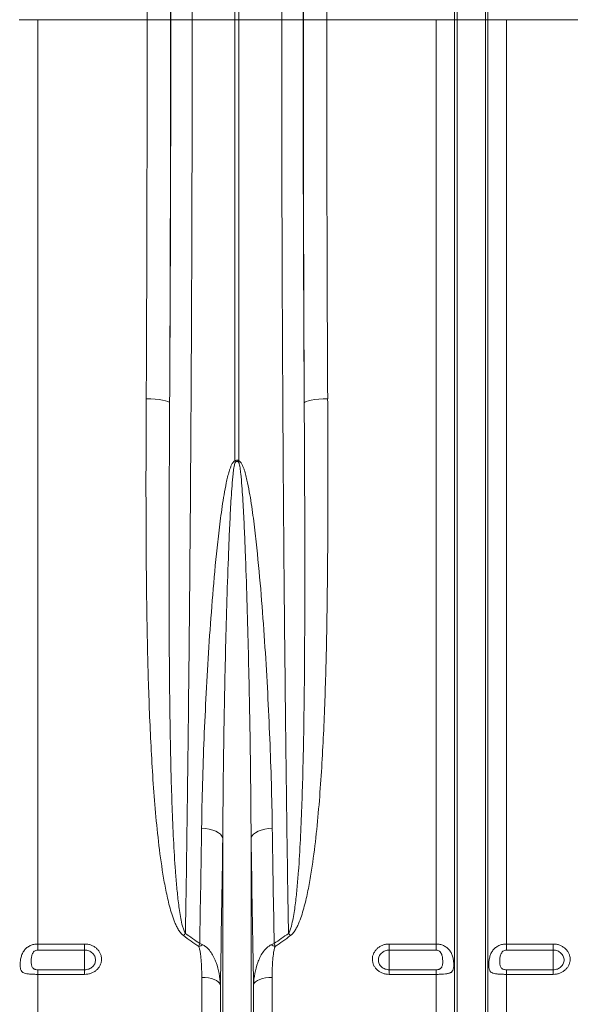
# Model space of a CAD drawing. Units: millimetres. Extents: x -9384 to 9275, y 1832 to 8516.
# Drawn here: x 5811 to 6046, y 4862 to 5282 of the extents above; entities that cross this region are included whole.
import ezdxf

# ---------------------------------------------------------------- set-up
doc = ezdxf.new("R2010")
doc.units = ezdxf.units.MM
doc.layers.get('0').update_dxf_attribs({"linetype": 'CONTINUOUS'})

# ---------------------------------------------------------------- blocks, each defined once
blk = doc.blocks.new('Z$W@#351F1A21')
at = {"color": 7, "linetype": 'Continuous', "lineweight": 0}
for p, q in [((2709.8, 3449.88), (2709.8, 3746.78)), ((2711.54, 3746.78), (2711.54, 3449.88)), ((2804.62, 3449.88), (2804.62, 3669.44)), ((2816.71, 3449.88), (2816.71, 3669.44)), ((2803.59, 3449.88), (2803.59, 3566.06)), ((2817.74, 3449.88), (2817.74, 3566.06)), ((2625.67, 3449.88), (2617.74, 3449.88)), ((2625.67, 3055.45), (2625.67, 3449.88)), ((2672.34, 3449.88), (2625.67, 3449.88)), ((2672.34, 3449.88), (2682.33, 3449.88)), ((2682.43, 3449.88), (2691.56, 3449.88)), ((2691.56, 3449.88), (2709.8, 3449.88)), ((2709.8, 3261.59), (2709.8, 3449.88)), ((2711.54, 3449.88), (2709.8, 3449.88)), ((2729.78, 3449.88), (2711.54, 3449.88)), ((2711.54, 3449.88), (2711.54, 3261.59)), ((2738.9, 3449.88), (2729.78, 3449.88)), ((2749, 3449.88), (2739, 3449.88)), ((2795.66, 3449.88), (2749, 3449.88)), ((2803.59, 3449.88), (2795.66, 3449.88)), ((2795.66, 3055.45), (2795.66, 3449.88)), ((2803.59, 2902.11), (2803.59, 3449.88)), ((2804.62, 3449.88), (2803.59, 3449.88)), ((2804.62, 2897.45), (2804.62, 3449.88)), ((2816.71, 3449.88), (2804.62, 3449.88)), ((2816.71, 2897.45), (2816.71, 3449.88)), ((2817.74, 3449.88), (2816.71, 3449.88)), ((2817.74, 2902.11), (2817.74, 3449.88)), ((2825.67, 3449.88), (2817.74, 3449.88)), ((2825.67, 3055.45), (2825.67, 3449.88)), ((2872.34, 3449.88), (2825.67, 3449.88)), ((2671.95, 3288.11), (2673.87, 3288.07)), ((2673.87, 3288.07), (2675.72, 3287.96)), ((2675.72, 3287.96), (2677.42, 3287.79)), ((2677.42, 3287.79), (2678.93, 3287.57)), ((2678.93, 3287.57), (2680.17, 3287.3)), ((2680.17, 3287.3), (2681.11, 3287)), ((2681.11, 3287), (2681.71, 3286.67)), ((2681.71, 3286.67), (2681.95, 3286.32)), ((2739.62, 3286.67), (2739.39, 3286.32)), ((2740.22, 3287), (2739.62, 3286.67)), ((2741.16, 3287.3), (2740.22, 3287)), ((2742.41, 3287.57), (2741.16, 3287.3)), ((2743.91, 3287.79), (2742.41, 3287.57)), ((2745.62, 3287.96), (2743.91, 3287.79)), ((2747.47, 3288.07), (2745.62, 3287.96)), ((2749.38, 3288.11), (2747.47, 3288.07)), ((2697.24, 3104.75), (2695.58, 3104.9)), ((2698.83, 3104.47), (2697.24, 3104.75)), ((2700.31, 3104.06), (2698.83, 3104.47)), ((2701.62, 3103.55), (2700.31, 3104.06)), ((2702.74, 3102.95), (2701.62, 3103.55)), ((2703.62, 3102.27), (2702.74, 3102.95)), ((2704.26, 3101.53), (2703.62, 3102.27)), ((2704.62, 3100.76), (2704.26, 3101.53)), ((2704.62, 2897.45), (2704.62, 3100.76)), ((2716.71, 3100.76), (2717.08, 3101.53)), ((2716.71, 2897.45), (2716.71, 3100.76)), ((2717.08, 3101.53), (2717.71, 3102.27)), ((2717.71, 3102.27), (2718.6, 3102.95)), ((2718.6, 3102.95), (2719.71, 3103.55)), ((2719.71, 3103.55), (2721.03, 3104.06)), ((2721.03, 3104.06), (2722.5, 3104.47)), ((2722.5, 3104.47), (2724.09, 3104.75)), ((2724.09, 3104.75), (2725.76, 3104.9)), ((2625.67, 3055.45), (2645.67, 3055.45)), ((2625.67, 3055.45), (2625.67, 3052.84)), ((2645.67, 3052.84), (2645.67, 3055.45)), ((2775.67, 3055.45), (2795.66, 3055.45)), ((2775.67, 3055.45), (2775.67, 3052.84)), ((2795.66, 3052.84), (2795.66, 3055.45)), ((2825.67, 3055.45), (2845.67, 3055.45)), ((2825.67, 3055.45), (2825.67, 3052.84)), ((2845.67, 3052.84), (2845.67, 3055.45)), ((2645.67, 3052.84), (2625.67, 3052.84)), ((2645.67, 3052.84), (2645.67, 3044.47)), ((2795.66, 3052.84), (2775.67, 3052.84)), ((2775.67, 3052.84), (2775.67, 3044.47)), ((2845.67, 3052.84), (2825.67, 3052.84)), ((2845.67, 3052.84), (2845.67, 3044.47)), ((2625.67, 3044.47), (2625.67, 3042.5)), ((2625.67, 3044.47), (2645.67, 3044.47)), ((2625.67, 2906.28), (2625.67, 3042.5)), ((2645.67, 3042.5), (2625.67, 3042.5)), ((2645.67, 3044.47), (2645.67, 3042.5)), ((2775.67, 3042.5), (2775.67, 3044.47)), ((2775.67, 3044.47), (2795.66, 3044.47)), ((2795.66, 3042.5), (2775.67, 3042.5)), ((2795.66, 3042.5), (2795.66, 3044.47)), ((2795.66, 2906.28), (2795.66, 3042.5)), ((2825.67, 3044.47), (2825.67, 3042.5)), ((2825.67, 3044.47), (2845.67, 3044.47)), ((2825.67, 2906.28), (2825.67, 3042.5)), ((2845.67, 3042.5), (2825.67, 3042.5)), ((2845.67, 3044.47), (2845.67, 3042.5)), ((2695.66, 2906.28), (2695.66, 3041.21)), ((2697.09, 3041.15), (2695.66, 3041.21)), ((2698.48, 3040.98), (2697.09, 3041.15)), ((2699.77, 3040.7), (2698.48, 3040.98)), ((2700.93, 3040.32), (2699.77, 3040.7)), ((2701.92, 3039.85), (2700.93, 3040.32)), ((2702.71, 3039.31), (2701.92, 3039.85)), ((2703.27, 3038.71), (2702.71, 3039.31)), ((2703.59, 3038.08), (2703.27, 3038.71)), ((2703.59, 2902.11), (2703.59, 3038.08)), ((2718.06, 3038.71), (2717.74, 3038.08)), ((2717.74, 2902.11), (2717.74, 3038.08)), ((2718.62, 3039.31), (2718.06, 3038.71)), ((2719.41, 3039.85), (2718.62, 3039.31)), ((2720.4, 3040.32), (2719.41, 3039.85)), ((2721.57, 3040.7), (2720.4, 3040.32)), ((2722.86, 3040.98), (2721.57, 3040.7)), ((2724.24, 3041.15), (2722.86, 3040.98)), ((2725.67, 3041.21), (2724.24, 3041.15)), ((2725.67, 2906.28), (2725.67, 3041.21))]:
    blk.add_line(p, q, dxfattribs=at)
for centre, radius, start, end in [((2659.77, 3240.32), 54.36, 22.4568, 23.0324), ((2761.56, 3240.32), 54.36, 156.9676, 157.5432), ((2709.16, 3040.09), 28.55, 135.8546, 138.4267), ((2712.17, 3040.09), 28.55, 41.5733, 44.1454), ((2701.18, 3038.22), 17.55, 106.6324, 112.9136), ((2720.15, 3038.22), 17.55, 67.0864, 73.3676)]:
    blk.add_arc(centre, radius, start, end, dxfattribs=at)
for centre, major_axis, ratio, start_param, end_param in [((2674.06, 3449.88), (0, 316), 0.026186, 4.712389, 5.927704), ((2747.28, 3449.88), (0, 316), 0.026186, 0.355482, 1.570796), ((2664.06, 3449.88), (0, 306), 0.027042, 4.712389, 5.927704), ((2674.09, 3449.88), (0, 318.64), 0.026186, 4.712389, 5.827841), ((2747.24, 3449.88), (0, 318.64), 0.026186, 0.455345, 1.570796), ((2757.27, 3449.88), (0, 306), 0.027042, 0.355482, 1.570796), ((2648.35, 3449.88), (0, 906), 0.026475, 4.532874, 4.712389), ((2663.37, 3449.88), (0, 728.02), 0.026186, 4.4858, 4.712389), ((2658.35, 3449.88), (0, 916), 0.026186, 4.532874, 4.712389), ((2757.96, 3449.88), (0, 728.02), 0.026186, 1.570796, 1.797386), ((2762.99, 3449.88), (0, 916), 0.026186, 1.570796, 1.750311), ((2772.99, 3449.88), (0, 906), 0.026475, 1.570796, 1.750311)]:
    blk.add_ellipse(centre, major_axis=major_axis, ratio=ratio, start_param=start_param, end_param=end_param, dxfattribs=at)
for points, knots in [([(2686.88, 3744.98), (2686.97, 3743.29), (2687.06, 3741.54), (2687.23, 3737.92), (2687.32, 3736.05), (2687.57, 3730.27), (2687.73, 3726.2), (2688.22, 3713.35), (2688.52, 3703.93), (2688.85, 3692.36), (2688.88, 3691.06), (2688.95, 3688.44), (2688.99, 3687.11), (2689.09, 3683.1), (2689.16, 3680.38), (2689.36, 3672.12), (2689.49, 3666.45), (2689.86, 3648.98), (2690.09, 3636.7), (2690.4, 3617.34), (2690.49, 3610.73), (2690.63, 3600.57), (2690.67, 3597.13), (2690.76, 3590.24), (2690.8, 3586.77), (2691, 3569.33), (2691.13, 3555.07), (2691.29, 3533.2), (2691.33, 3525.83), (2691.42, 3510.94), (2691.45, 3503.41), (2691.48, 3493.9), (2691.49, 3492), (2691.5, 3488.18), (2691.51, 3486.27), (2691.52, 3480.55), (2691.53, 3476.72), (2691.55, 3465.24), (2691.56, 3457.57), (2691.56, 3449.88)], [0, 0, 0, 0, 0.03125, 0.03125, 0.0625, 0.0625, 0.125, 0.125, 0.25, 0.25, 0.265625, 0.265625, 0.28125, 0.28125, 0.3125, 0.3125, 0.375, 0.375, 0.5, 0.5, 0.5625, 0.5625, 0.59375, 0.59375, 0.625, 0.625, 0.75, 0.75, 0.8125, 0.8125, 0.875, 0.875, 0.890625, 0.890625, 0.90625, 0.90625, 0.9375, 0.9375, 1, 1, 1, 1]), ([(2729.78, 3449.88), (2729.78, 3453.72), (2729.78, 3457.57), (2729.78, 3465.25), (2729.79, 3469.09), (2729.81, 3480.59), (2729.83, 3488.2), (2729.91, 3510.9), (2729.99, 3525.83), (2730.11, 3542.41), (2730.13, 3544.25), (2730.16, 3547.93), (2730.17, 3549.76), (2730.22, 3555.24), (2730.25, 3558.86), (2730.35, 3569.63), (2730.42, 3576.68), (2730.66, 3597.49), (2730.84, 3610.88), (2731.14, 3630.24), (2731.25, 3636.58), (2731.42, 3645.89), (2731.48, 3648.97), (2731.6, 3655.01), (2731.66, 3657.99), (2731.97, 3672.61), (2732.24, 3683.54), (2732.67, 3698.79), (2732.82, 3703.68), (2733.12, 3713.08), (2733.28, 3717.58), (2733.48, 3722.97), (2733.52, 3724.04), (2733.6, 3726.14), (2733.64, 3727.17), (2733.77, 3730.23), (2733.85, 3732.21), (2734.1, 3737.99), (2734.28, 3741.6), (2734.45, 3744.98)], [0, 0, 0, 0, 0.03125, 0.03125, 0.0625, 0.0625, 0.125, 0.125, 0.25, 0.25, 0.265625, 0.265625, 0.28125, 0.28125, 0.3125, 0.3125, 0.375, 0.375, 0.5, 0.5, 0.5625, 0.5625, 0.59375, 0.59375, 0.625, 0.625, 0.75, 0.75, 0.8125, 0.8125, 0.875, 0.875, 0.890625, 0.890625, 0.90625, 0.90625, 0.9375, 0.9375, 1, 1, 1, 1]), ([(2691.56, 3449.88), (2691.56, 3441.27), (2691.55, 3432.65), (2691.54, 3415.45), (2691.52, 3398.27), (2691.48, 3381.14), (2691.44, 3368.31), (2691.43, 3364.04), (2691.4, 3355.5), (2691.39, 3351.23), (2691.31, 3329.93), (2691.23, 3313.07), (2691.05, 3279.71), (2690.94, 3263.2), (2690.7, 3230.55), (2690.57, 3214.4), (2690.27, 3182.45), (2690.1, 3166.65), (2689.84, 3143.22), (2689.74, 3135.45), (2689.6, 3123.87), (2689.55, 3120.02), (2689.45, 3112.35), (2689.4, 3108.52), (2689.14, 3089.51), (2688.92, 3074.59), (2688.68, 3059.97)], [0, 0, 0, 0, 0.0625, 0.0625, 0.125, 0.1875, 0.1875, 0.21875, 0.21875, 0.25, 0.25, 0.375, 0.375, 0.5, 0.5, 0.625, 0.625, 0.75, 0.75, 0.8125, 0.8125, 0.84375, 0.84375, 0.875, 0.875, 1, 1, 1, 1]), ([(2732.65, 3059.97), (2732.54, 3067.28), (2732.42, 3074.67), (2732.2, 3089.59), (2731.99, 3104.65), (2731.79, 3119.99), (2731.64, 3131.6), (2731.59, 3135.48), (2731.5, 3143.29), (2731.45, 3147.21), (2731.23, 3166.88), (2731.06, 3182.76), (2730.76, 3214.83), (2730.63, 3231.01), (2730.39, 3263.67), (2730.28, 3280.15), (2730.1, 3313.4), (2730.02, 3330.17), (2729.93, 3355.55), (2729.9, 3364.05), (2729.87, 3376.85), (2729.86, 3381.13), (2729.84, 3389.7), (2729.83, 3394), (2729.79, 3415.46), (2729.78, 3432.66), (2729.78, 3449.88)], [0, 0, 0, 0, 0.0625, 0.0625, 0.125, 0.1875, 0.1875, 0.21875, 0.21875, 0.25, 0.25, 0.375, 0.375, 0.5, 0.5, 0.625, 0.625, 0.75, 0.75, 0.8125, 0.8125, 0.84375, 0.84375, 0.875, 0.875, 1, 1, 1, 1]), ([(2687.81, 3059.03), (2687.55, 3059.21), (2687.32, 3059.42), (2686.9, 3059.85), (2686.7, 3060.08), (2686.15, 3060.78), (2685.83, 3061.29), (2685.23, 3062.31), (2684.97, 3062.84), (2684.47, 3063.9), (2684.24, 3064.43), (2683.59, 3066.06), (2683.21, 3067.16), (2682.51, 3069.38), (2682.18, 3070.5), (2681.29, 3073.88), (2680.78, 3076.15), (2679.86, 3080.7), (2679.46, 3082.99), (2678.33, 3089.89), (2677.72, 3094.52), (2676.64, 3103.84), (2676.18, 3108.53), (2675.37, 3117.93), (2675.03, 3122.64), (2674.41, 3132.1), (2674.14, 3136.84), (2673.42, 3151.11), (2673.07, 3160.67), (2672.52, 3179.91), (2672.32, 3189.57), (2672.04, 3209.01), (2671.95, 3218.78), (2671.86, 3238.43), (2671.84, 3248.3), (2671.86, 3263.19), (2671.87, 3268.16), (2671.91, 3278.12), (2671.93, 3283.11), (2671.95, 3288.11)], [0, 0, 0, 0, 0.003906, 0.003906, 0.007813, 0.007813, 0.015625, 0.015625, 0.023438, 0.023438, 0.03125, 0.03125, 0.046875, 0.046875, 0.0625, 0.0625, 0.09375, 0.09375, 0.125, 0.125, 0.1875, 0.1875, 0.25, 0.25, 0.3125, 0.3125, 0.375, 0.375, 0.5, 0.5, 0.625, 0.625, 0.75, 0.75, 0.875, 0.875, 0.9375, 0.9375, 1, 1, 1, 1]), ([(2681.95, 3286.32), (2681.89, 3276.42), (2681.84, 3266.55), (2681.76, 3246.92), (2681.73, 3237.15), (2681.7, 3217.74), (2681.69, 3208.1), (2681.74, 3188.91), (2681.79, 3179.38), (2681.91, 3165.17), (2681.96, 3160.44), (2682.09, 3151.02), (2682.16, 3146.33), (2682.43, 3132.3), (2682.66, 3123.02), (2683.16, 3109.22), (2683.36, 3104.64), (2683.82, 3095.53), (2684.09, 3090.99), (2684.59, 3084.23), (2684.77, 3081.98), (2685.19, 3077.5), (2685.42, 3075.26), (2685.83, 3071.92), (2685.98, 3070.81), (2686.31, 3068.59), (2686.49, 3067.49), (2686.9, 3065.29), (2687.13, 3064.19), (2687.57, 3062.57), (2687.74, 3062.03), (2688.03, 3061.23), (2688.13, 3060.97), (2688.37, 3060.46), (2688.51, 3060.21), (2688.68, 3059.97)], [0, 0, 0, 0, 0.125, 0.125, 0.25, 0.25, 0.375, 0.375, 0.5, 0.5, 0.5625, 0.5625, 0.625, 0.625, 0.75, 0.75, 0.8125, 0.8125, 0.875, 0.875, 0.90625, 0.90625, 0.9375, 0.9375, 0.953125, 0.953125, 0.96875, 0.96875, 0.984375, 0.984375, 0.992187, 0.992187, 0.996094, 0.996094, 1, 1, 1, 1]), ([(2732.65, 3059.97), (2732.83, 3060.21), (2732.96, 3060.46), (2733.2, 3060.97), (2733.31, 3061.23), (2733.6, 3062.02), (2733.76, 3062.56), (2734.2, 3064.18), (2734.43, 3065.28), (2734.84, 3067.48), (2735.02, 3068.58), (2735.35, 3070.8), (2735.5, 3071.91), (2735.91, 3075.25), (2736.14, 3077.48), (2736.56, 3081.97), (2736.75, 3084.22), (2737.25, 3090.98), (2737.52, 3095.52), (2737.98, 3104.63), (2738.17, 3109.21), (2738.67, 3123.01), (2738.91, 3132.29), (2739.17, 3146.31), (2739.25, 3151.01), (2739.37, 3160.42), (2739.42, 3165.15), (2739.55, 3179.36), (2739.59, 3188.89), (2739.64, 3208.08), (2739.64, 3217.73), (2739.61, 3232.3), (2739.6, 3237.16), (2739.57, 3246.93), (2739.55, 3251.83), (2739.49, 3266.56), (2739.44, 3276.42), (2739.39, 3286.32)], [0, 0, 0, 0, 0.003906, 0.003906, 0.007812, 0.007812, 0.015625, 0.015625, 0.03125, 0.03125, 0.046875, 0.046875, 0.0625, 0.0625, 0.09375, 0.09375, 0.125, 0.125, 0.1875, 0.1875, 0.25, 0.25, 0.375, 0.375, 0.4375, 0.4375, 0.5, 0.5, 0.625, 0.625, 0.75, 0.75, 0.8125, 0.8125, 0.875, 0.875, 1, 1, 1, 1]), ([(2749.38, 3288.11), (2749.43, 3278.12), (2749.47, 3268.17), (2749.48, 3253.3), (2749.48, 3248.35), (2749.47, 3238.47), (2749.45, 3233.55), (2749.38, 3218.8), (2749.29, 3209.02), (2749.01, 3189.56), (2748.82, 3179.87), (2748.4, 3165.42), (2748.24, 3160.61), (2747.88, 3151.03), (2747.67, 3146.24), (2747.19, 3136.71), (2746.92, 3131.96), (2746.3, 3122.5), (2745.95, 3117.79), (2745.14, 3108.4), (2744.68, 3103.72), (2743.6, 3094.42), (2742.99, 3089.79), (2741.86, 3082.89), (2741.45, 3080.61), (2740.53, 3076.06), (2740.02, 3073.79), (2739.13, 3070.43), (2738.81, 3069.31), (2738.11, 3067.1), (2737.73, 3066.01), (2737.07, 3064.38), (2736.84, 3063.85), (2736.35, 3062.8), (2736.08, 3062.28), (2735.49, 3061.26), (2735.17, 3060.76), (2734.62, 3060.06), (2734.43, 3059.84), (2734.01, 3059.41), (2733.78, 3059.21), (2733.53, 3059.03)], [0, 0, 0, 0, 0.125, 0.125, 0.1875, 0.1875, 0.25, 0.25, 0.375, 0.375, 0.5, 0.5, 0.5625, 0.5625, 0.625, 0.625, 0.6875, 0.6875, 0.75, 0.75, 0.8125, 0.8125, 0.875, 0.875, 0.90625, 0.90625, 0.9375, 0.9375, 0.953125, 0.953125, 0.96875, 0.96875, 0.976562, 0.976562, 0.984375, 0.984375, 0.992187, 0.992187, 0.996094, 0.996094, 1, 1, 1, 1]), ([(2695.58, 3104.9), (2695.67, 3111.18), (2695.81, 3117.5), (2696.17, 3130.23), (2696.39, 3136.64), (2697.16, 3155.97), (2697.84, 3168.99), (2699.12, 3188.72), (2699.6, 3195.33), (2700.66, 3208.61), (2701.25, 3215.28), (2702.28, 3225.33), (2702.64, 3228.69), (2703.44, 3235.42), (2703.88, 3238.78), (2704.62, 3243.83), (2704.88, 3245.51), (2705.45, 3248.87), (2705.76, 3250.55), (2706.29, 3253.05), (2706.48, 3253.88), (2706.89, 3255.54), (2707.11, 3256.37), (2707.49, 3257.59), (2707.62, 3258), (2707.91, 3258.8), (2708.07, 3259.2), (2708.42, 3259.98), (2708.62, 3260.36), (2708.97, 3260.89), (2709.11, 3261.06), (2709.34, 3261.29), (2709.42, 3261.37), (2709.59, 3261.49), (2709.69, 3261.55), (2709.8, 3261.59)], [0, 0, 0, 0, 0.125, 0.125, 0.25, 0.25, 0.5, 0.5, 0.625, 0.625, 0.75, 0.75, 0.8125, 0.8125, 0.875, 0.875, 0.90625, 0.90625, 0.9375, 0.9375, 0.953125, 0.953125, 0.96875, 0.96875, 0.976562, 0.976562, 0.984375, 0.984375, 0.992187, 0.992187, 0.996094, 0.996094, 0.998047, 0.998047, 1, 1, 1, 1]), ([(2710.01, 3261.08), (2709.97, 3261.05), (2709.94, 3261), (2709.89, 3260.91), (2709.86, 3260.86), (2709.8, 3260.71), (2709.77, 3260.61), (2709.67, 3260.3), (2709.62, 3260.09), (2709.49, 3259.46), (2709.41, 3259.03), (2709.22, 3257.76), (2709.12, 3256.9), (2708.84, 3254.34), (2708.69, 3252.62), (2708.43, 3249.2), (2708.32, 3247.48), (2708.1, 3244.06), (2708, 3242.35), (2707.73, 3237.21), (2707.56, 3233.79), (2707.26, 3226.97), (2707.13, 3223.56), (2706.74, 3213.36), (2706.52, 3206.58), (2706.12, 3193.09), (2705.95, 3186.37), (2705.47, 3166.3), (2705.21, 3153.02), (2704.92, 3133.28), (2704.84, 3126.73), (2704.71, 3113.69), (2704.66, 3107.21), (2704.62, 3100.76)], [0, 0, 0, 0, 0.000977, 0.000977, 0.001953, 0.001953, 0.003906, 0.003906, 0.007812, 0.007812, 0.015625, 0.015625, 0.03125, 0.03125, 0.0625, 0.0625, 0.09375, 0.09375, 0.125, 0.125, 0.1875, 0.1875, 0.25, 0.25, 0.375, 0.375, 0.5, 0.5, 0.75, 0.75, 0.875, 0.875, 1, 1, 1, 1]), ([(2709.8, 3261.59), (2709.92, 3261.68), (2710.06, 3261.77), (2710.35, 3261.89), (2710.51, 3261.92), (2710.75, 3261.92), (2710.83, 3261.92), (2710.98, 3261.88), (2711.06, 3261.86), (2711.28, 3261.77), (2711.41, 3261.68), (2711.54, 3261.59)], [0, 0, 0, 0, 0.25, 0.25, 0.5, 0.5, 0.625, 0.625, 0.75, 0.75, 1, 1, 1, 1]), ([(2711.33, 3261.08), (2711.24, 3261.18), (2711.14, 3261.26), (2710.98, 3261.35), (2710.92, 3261.38), (2710.8, 3261.41), (2710.73, 3261.42), (2710.54, 3261.42), (2710.41, 3261.38), (2710.19, 3261.26), (2710.09, 3261.18), (2710.01, 3261.08)], [0, 0, 0, 0, 0.25, 0.25, 0.375, 0.375, 0.5, 0.5, 0.75, 0.75, 1, 1, 1, 1]), ([(2716.71, 3100.76), (2716.64, 3113.65), (2716.51, 3126.68), (2716.22, 3146.42), (2716.11, 3153.03), (2715.85, 3166.32), (2715.71, 3172.99), (2715.39, 3186.38), (2715.21, 3193.11), (2714.81, 3206.6), (2714.59, 3213.37), (2714.21, 3223.57), (2714.07, 3226.98), (2713.77, 3233.8), (2713.61, 3237.22), (2713.33, 3242.35), (2713.23, 3244.06), (2713.02, 3247.49), (2712.9, 3249.2), (2712.64, 3252.62), (2712.5, 3254.34), (2712.22, 3256.9), (2712.12, 3257.76), (2711.92, 3259.03), (2711.85, 3259.46), (2711.71, 3260.09), (2711.66, 3260.3), (2711.57, 3260.61), (2711.53, 3260.71), (2711.47, 3260.86), (2711.45, 3260.91), (2711.39, 3261), (2711.37, 3261.04), (2711.33, 3261.08)], [0, 0, 0, 0, 0.25, 0.25, 0.375, 0.375, 0.5, 0.5, 0.625, 0.625, 0.75, 0.75, 0.8125, 0.8125, 0.875, 0.875, 0.90625, 0.90625, 0.9375, 0.9375, 0.96875, 0.96875, 0.984375, 0.984375, 0.992187, 0.992187, 0.996094, 0.996094, 0.998047, 0.998047, 0.999023, 0.999023, 1, 1, 1, 1]), ([(2711.54, 3261.59), (2711.64, 3261.55), (2711.74, 3261.49), (2711.92, 3261.37), (2712, 3261.29), (2712.23, 3261.06), (2712.36, 3260.89), (2712.6, 3260.53), (2712.71, 3260.34), (2712.91, 3259.96), (2713.01, 3259.77), (2713.27, 3259.18), (2713.43, 3258.79), (2713.72, 3257.98), (2713.85, 3257.58), (2714.23, 3256.35), (2714.45, 3255.53), (2714.86, 3253.87), (2715.04, 3253.03), (2715.57, 3250.53), (2715.88, 3248.86), (2716.46, 3245.5), (2716.72, 3243.82), (2717.46, 3238.78), (2717.89, 3235.42), (2718.69, 3228.7), (2719.06, 3225.34), (2720.08, 3215.3), (2720.67, 3208.63), (2721.74, 3195.34), (2722.21, 3188.73), (2723.07, 3175.57), (2723.45, 3169.01), (2724.13, 3155.97), (2724.43, 3149.49), (2725.21, 3130.17), (2725.57, 3117.45), (2725.76, 3104.9)], [0, 0, 0, 0, 0.001953, 0.001953, 0.003906, 0.003906, 0.007813, 0.007813, 0.011719, 0.011719, 0.015625, 0.015625, 0.023437, 0.023437, 0.03125, 0.03125, 0.046875, 0.046875, 0.0625, 0.0625, 0.09375, 0.09375, 0.125, 0.125, 0.1875, 0.1875, 0.25, 0.25, 0.375, 0.375, 0.5, 0.5, 0.625, 0.625, 0.75, 0.75, 1, 1, 1, 1]), ([(2625.67, 3042.5), (2625.39, 3042.5), (2625.11, 3042.5), (2624.55, 3042.51), (2624.28, 3042.51), (2623.73, 3042.53), (2623.46, 3042.54), (2622.94, 3042.56), (2622.68, 3042.57), (2622.19, 3042.61), (2621.95, 3042.63), (2621.49, 3042.68), (2621.27, 3042.71), (2620.64, 3042.81), (2620.27, 3042.9), (2619.77, 3043.08), (2619.62, 3043.15), (2619.34, 3043.3), (2619.21, 3043.39), (2618.98, 3043.58), (2618.88, 3043.68), (2618.69, 3043.92), (2618.61, 3044.05), (2618.47, 3044.34), (2618.4, 3044.5), (2618.3, 3044.85), (2618.26, 3045.03), (2618.2, 3045.43), (2618.17, 3045.65), (2618.14, 3046.11), (2618.13, 3046.35), (2618.13, 3046.85), (2618.14, 3047.11), (2618.17, 3047.65), (2618.2, 3047.92), (2618.29, 3048.75), (2618.39, 3049.3), (2618.61, 3050.1), (2618.69, 3050.37), (2618.87, 3050.89), (2618.98, 3051.15), (2619.33, 3051.89), (2619.61, 3052.35), (2620.1, 3052.98), (2620.28, 3053.18), (2620.65, 3053.56), (2620.85, 3053.74), (2621.48, 3054.23), (2621.94, 3054.52), (2622.68, 3054.86), (2622.94, 3054.96), (2623.47, 3055.14), (2623.73, 3055.21), (2624.28, 3055.33), (2624.55, 3055.37), (2625.11, 3055.43), (2625.39, 3055.45), (2625.67, 3055.45)], [0, 0, 0, 0, 0.03125, 0.03125, 0.0625, 0.0625, 0.09375, 0.09375, 0.125, 0.125, 0.15625, 0.15625, 0.1875, 0.1875, 0.25, 0.25, 0.28125, 0.28125, 0.3125, 0.3125, 0.34375, 0.34375, 0.375, 0.375, 0.40625, 0.40625, 0.4375, 0.4375, 0.46875, 0.46875, 0.5, 0.5, 0.53125, 0.53125, 0.5625, 0.5625, 0.625, 0.625, 0.65625, 0.65625, 0.6875, 0.6875, 0.75, 0.75, 0.78125, 0.78125, 0.8125, 0.8125, 0.875, 0.875, 0.90625, 0.90625, 0.9375, 0.9375, 0.96875, 0.96875, 1, 1, 1, 1]), ([(2645.67, 3055.45), (2646.14, 3055.45), (2646.62, 3055.4), (2647.54, 3055.24), (2647.99, 3055.12), (2648.65, 3054.87), (2648.87, 3054.78), (2649.28, 3054.58), (2649.48, 3054.47), (2650.07, 3054.11), (2650.44, 3053.84), (2651.11, 3053.24), (2651.41, 3052.91), (2651.8, 3052.38), (2651.92, 3052.2), (2652.14, 3051.83), (2652.24, 3051.63), (2652.51, 3051.04), (2652.65, 3050.64), (2652.83, 3049.81), (2652.88, 3049.38), (2652.88, 3048.54), (2652.83, 3048.12), (2652.69, 3047.49), (2652.64, 3047.28), (2652.5, 3046.88), (2652.34, 3046.48), (2652.14, 3046.1), (2651.92, 3045.73), (2651.79, 3045.54), (2651.4, 3045.01), (2651.1, 3044.69), (2650.44, 3044.09), (2650.06, 3043.82), (2649.28, 3043.35), (2648.87, 3043.15), (2648.21, 3042.91), (2647.99, 3042.84), (2647.53, 3042.72), (2647.3, 3042.67), (2646.61, 3042.54), (2646.14, 3042.5), (2645.67, 3042.5)], [0, 0, 0, 0, 0.0625, 0.0625, 0.125, 0.125, 0.15625, 0.15625, 0.1875, 0.1875, 0.25, 0.25, 0.3125, 0.3125, 0.34375, 0.34375, 0.375, 0.375, 0.4375, 0.4375, 0.5, 0.5, 0.5625, 0.5625, 0.59375, 0.59375, 0.625, 0.65625, 0.65625, 0.6875, 0.6875, 0.75, 0.75, 0.8125, 0.8125, 0.875, 0.875, 0.90625, 0.90625, 0.9375, 0.9375, 1, 1, 1, 1]), ([(2703.59, 3038.08), (2703.5, 3039.68), (2703.32, 3041.28), (2702.73, 3044.43), (2702.33, 3045.98), (2701.51, 3048.25), (2701.2, 3048.99), (2700.5, 3050.43), (2700.11, 3051.12), (2699.2, 3052.46), (2698.7, 3053.08), (2697.83, 3053.92), (2697.52, 3054.18), (2696.87, 3054.65), (2696.53, 3054.86), (2696.16, 3055.04)], [0, 0, 0, 0, 0.25, 0.25, 0.5, 0.5, 0.625, 0.625, 0.75, 0.75, 0.875, 0.875, 0.9375, 0.9375, 1, 1, 1, 1]), ([(2717.74, 3038.08), (2717.83, 3039.68), (2718.01, 3041.28), (2718.6, 3044.43), (2719, 3045.98), (2719.82, 3048.25), (2720.13, 3048.99), (2720.83, 3050.43), (2721.23, 3051.12), (2722.13, 3052.46), (2722.64, 3053.08), (2723.5, 3053.92), (2723.81, 3054.18), (2724.47, 3054.65), (2724.81, 3054.86), (2725.17, 3055.04)], [0, 0, 0, 0, 0.25, 0.25, 0.5, 0.5, 0.625, 0.625, 0.75, 0.75, 0.875, 0.875, 0.9375, 0.9375, 1, 1, 1, 1]), ([(2775.67, 3042.5), (2775.19, 3042.5), (2774.71, 3042.54), (2773.79, 3042.71), (2773.34, 3042.83), (2772.68, 3043.07), (2772.47, 3043.17), (2772.05, 3043.37), (2771.85, 3043.47), (2771.26, 3043.83), (2770.9, 3044.09), (2770.23, 3044.7), (2769.93, 3045.02), (2769.54, 3045.55), (2769.42, 3045.73), (2769.19, 3046.1), (2769.09, 3046.3), (2768.82, 3046.88), (2768.69, 3047.29), (2768.5, 3048.11), (2768.46, 3048.54), (2768.46, 3049.39), (2768.5, 3049.81), (2768.64, 3050.43), (2768.7, 3050.64), (2768.84, 3051.05), (2768.99, 3051.44), (2769.2, 3051.83), (2769.42, 3052.2), (2769.54, 3052.39), (2769.94, 3052.92), (2770.23, 3053.24), (2770.9, 3053.84), (2771.27, 3054.12), (2772.05, 3054.59), (2772.47, 3054.79), (2773.12, 3055.03), (2773.35, 3055.11), (2773.8, 3055.23), (2774.03, 3055.28), (2774.72, 3055.41), (2775.19, 3055.45), (2775.67, 3055.45)], [0, 0, 0, 0, 0.0625, 0.0625, 0.125, 0.125, 0.15625, 0.15625, 0.1875, 0.1875, 0.25, 0.25, 0.3125, 0.3125, 0.34375, 0.34375, 0.375, 0.375, 0.4375, 0.4375, 0.5, 0.5, 0.5625, 0.5625, 0.59375, 0.59375, 0.625, 0.65625, 0.65625, 0.6875, 0.6875, 0.75, 0.75, 0.8125, 0.8125, 0.875, 0.875, 0.90625, 0.90625, 0.9375, 0.9375, 1, 1, 1, 1]), ([(2795.66, 3055.45), (2796.23, 3055.45), (2796.78, 3055.39), (2797.59, 3055.21), (2797.86, 3055.14), (2798.39, 3054.97), (2798.64, 3054.87), (2799.13, 3054.64), (2799.37, 3054.51), (2799.83, 3054.23), (2800.05, 3054.08), (2800.68, 3053.58), (2801.06, 3053.2), (2801.55, 3052.57), (2801.71, 3052.35), (2801.99, 3051.89), (2802.12, 3051.65), (2802.35, 3051.17), (2802.45, 3050.91), (2802.64, 3050.39), (2802.72, 3050.13), (2802.87, 3049.59), (2802.93, 3049.31), (2803.03, 3048.76), (2803.07, 3048.48), (2803.14, 3047.93), (2803.16, 3047.66), (2803.19, 3047.13), (2803.2, 3046.86), (2803.2, 3046.1), (2803.17, 3045.65), (2803.04, 3044.83), (2802.94, 3044.49), (2802.65, 3043.91), (2802.47, 3043.68), (2802.12, 3043.39), (2801.99, 3043.3), (2801.71, 3043.15), (2801.56, 3043.08), (2801.23, 3042.96), (2801.05, 3042.91), (2800.68, 3042.82), (2800.47, 3042.78), (2799.85, 3042.67), (2799.39, 3042.63), (2798.65, 3042.57), (2798.39, 3042.56), (2797.87, 3042.54), (2797.6, 3042.53), (2796.79, 3042.51), (2796.23, 3042.5), (2795.66, 3042.5)], [0, 0, 0, 0, 0.0625, 0.0625, 0.09375, 0.09375, 0.125, 0.125, 0.15625, 0.15625, 0.1875, 0.1875, 0.25, 0.25, 0.28125, 0.28125, 0.3125, 0.3125, 0.34375, 0.34375, 0.375, 0.375, 0.40625, 0.40625, 0.4375, 0.4375, 0.46875, 0.46875, 0.5, 0.5, 0.5625, 0.5625, 0.625, 0.625, 0.6875, 0.6875, 0.71875, 0.71875, 0.75, 0.75, 0.78125, 0.78125, 0.8125, 0.8125, 0.875, 0.875, 0.90625, 0.90625, 0.9375, 0.9375, 1, 1, 1, 1]), ([(2825.67, 3042.5), (2825.39, 3042.5), (2825.11, 3042.5), (2824.55, 3042.51), (2824.28, 3042.51), (2823.73, 3042.53), (2823.46, 3042.54), (2822.94, 3042.56), (2822.68, 3042.57), (2822.19, 3042.61), (2821.95, 3042.63), (2821.49, 3042.68), (2821.27, 3042.71), (2820.64, 3042.81), (2820.27, 3042.9), (2819.77, 3043.08), (2819.62, 3043.15), (2819.34, 3043.3), (2819.21, 3043.39), (2818.98, 3043.58), (2818.88, 3043.68), (2818.69, 3043.92), (2818.61, 3044.05), (2818.47, 3044.34), (2818.4, 3044.5), (2818.3, 3044.85), (2818.26, 3045.03), (2818.2, 3045.43), (2818.17, 3045.65), (2818.14, 3046.11), (2818.13, 3046.35), (2818.13, 3046.85), (2818.14, 3047.11), (2818.17, 3047.65), (2818.2, 3047.92), (2818.29, 3048.75), (2818.39, 3049.3), (2818.61, 3050.1), (2818.69, 3050.37), (2818.87, 3050.89), (2818.98, 3051.15), (2819.33, 3051.89), (2819.61, 3052.35), (2820.1, 3052.98), (2820.28, 3053.18), (2820.65, 3053.56), (2820.85, 3053.74), (2821.48, 3054.23), (2821.94, 3054.52), (2822.68, 3054.86), (2822.94, 3054.96), (2823.47, 3055.14), (2823.73, 3055.21), (2824.28, 3055.33), (2824.55, 3055.37), (2825.11, 3055.43), (2825.39, 3055.45), (2825.67, 3055.45)], [0, 0, 0, 0, 0.03125, 0.03125, 0.0625, 0.0625, 0.09375, 0.09375, 0.125, 0.125, 0.15625, 0.15625, 0.1875, 0.1875, 0.25, 0.25, 0.28125, 0.28125, 0.3125, 0.3125, 0.34375, 0.34375, 0.375, 0.375, 0.40625, 0.40625, 0.4375, 0.4375, 0.46875, 0.46875, 0.5, 0.5, 0.53125, 0.53125, 0.5625, 0.5625, 0.625, 0.625, 0.65625, 0.65625, 0.6875, 0.6875, 0.75, 0.75, 0.78125, 0.78125, 0.8125, 0.8125, 0.875, 0.875, 0.90625, 0.90625, 0.9375, 0.9375, 0.96875, 0.96875, 1, 1, 1, 1]), ([(2845.67, 3055.45), (2846.14, 3055.45), (2846.62, 3055.4), (2847.54, 3055.24), (2847.99, 3055.12), (2848.65, 3054.87), (2848.87, 3054.78), (2849.28, 3054.58), (2849.48, 3054.47), (2850.07, 3054.11), (2850.44, 3053.84), (2851.11, 3053.24), (2851.41, 3052.91), (2851.8, 3052.38), (2851.92, 3052.2), (2852.14, 3051.83), (2852.24, 3051.63), (2852.51, 3051.04), (2852.65, 3050.64), (2852.83, 3049.81), (2852.88, 3049.38), (2852.88, 3048.54), (2852.83, 3048.12), (2852.69, 3047.49), (2852.64, 3047.28), (2852.5, 3046.88), (2852.34, 3046.48), (2852.14, 3046.1), (2851.92, 3045.73), (2851.79, 3045.54), (2851.4, 3045.01), (2851.1, 3044.69), (2850.44, 3044.09), (2850.06, 3043.82), (2849.28, 3043.35), (2848.87, 3043.15), (2848.21, 3042.91), (2847.99, 3042.84), (2847.53, 3042.72), (2847.3, 3042.67), (2846.61, 3042.54), (2846.14, 3042.5), (2845.67, 3042.5)], [0, 0, 0, 0, 0.0625, 0.0625, 0.125, 0.125, 0.15625, 0.15625, 0.1875, 0.1875, 0.25, 0.25, 0.3125, 0.3125, 0.34375, 0.34375, 0.375, 0.375, 0.4375, 0.4375, 0.5, 0.5, 0.5625, 0.5625, 0.59375, 0.59375, 0.625, 0.65625, 0.65625, 0.6875, 0.6875, 0.75, 0.75, 0.8125, 0.8125, 0.875, 0.875, 0.90625, 0.90625, 0.9375, 0.9375, 1, 1, 1, 1]), ([(2625.67, 3052.84), (2625.41, 3052.84), (2625.14, 3052.79), (2624.64, 3052.62), (2624.4, 3052.49), (2623.98, 3052.16), (2623.81, 3051.96), (2623.5, 3051.52), (2623.38, 3051.29), (2623.19, 3050.79), (2623.11, 3050.54), (2623, 3050.04), (2622.96, 3049.79), (2622.9, 3049.29), (2622.88, 3049.04), (2622.85, 3048.55), (2622.85, 3048.31), (2622.85, 3047.6), (2622.87, 3047.16), (2622.96, 3046.53), (2623, 3046.32), (2623.12, 3045.94), (2623.19, 3045.75), (2623.38, 3045.41), (2623.5, 3045.25), (2623.73, 3045.05), (2623.81, 3044.98), (2623.99, 3044.86), (2624.09, 3044.81), (2624.29, 3044.71), (2624.41, 3044.67), (2624.64, 3044.6), (2624.76, 3044.57), (2625.14, 3044.49), (2625.41, 3044.47), (2625.67, 3044.47)], [0, 0, 0, 0, 0.0625, 0.0625, 0.125, 0.125, 0.1875, 0.1875, 0.25, 0.25, 0.3125, 0.3125, 0.375, 0.375, 0.4375, 0.4375, 0.5, 0.5, 0.625, 0.625, 0.6875, 0.6875, 0.75, 0.75, 0.8125, 0.8125, 0.84375, 0.84375, 0.875, 0.875, 0.90625, 0.90625, 0.9375, 0.9375, 1, 1, 1, 1]), ([(2645.67, 3044.47), (2645.97, 3044.47), (2646.28, 3044.5), (2646.87, 3044.6), (2647.17, 3044.68), (2647.73, 3044.89), (2647.99, 3045.02), (2648.5, 3045.33), (2648.74, 3045.5), (2649.16, 3045.89), (2649.36, 3046.1), (2649.69, 3046.56), (2649.84, 3046.8), (2650.07, 3047.3), (2650.16, 3047.56), (2650.27, 3048.1), (2650.3, 3048.37), (2650.3, 3048.91), (2650.27, 3049.19), (2650.16, 3049.73), (2650.07, 3049.99), (2649.84, 3050.49), (2649.69, 3050.74), (2649.36, 3051.19), (2649.17, 3051.41), (2648.74, 3051.8), (2648.5, 3051.97), (2648, 3052.28), (2647.73, 3052.41), (2647.17, 3052.62), (2646.88, 3052.7), (2646.28, 3052.81), (2645.97, 3052.84), (2645.67, 3052.84)], [0, 0, 0, 0, 0.0625, 0.0625, 0.125, 0.125, 0.1875, 0.1875, 0.25, 0.25, 0.3125, 0.3125, 0.375, 0.375, 0.4375, 0.4375, 0.5, 0.5, 0.5625, 0.5625, 0.625, 0.625, 0.6875, 0.6875, 0.75, 0.75, 0.8125, 0.8125, 0.875, 0.875, 0.9375, 0.9375, 1, 1, 1, 1]), ([(2695.66, 3041.21), (2695.66, 3042.31), (2695.64, 3043.42), (2695.58, 3045.62), (2695.53, 3046.73), (2695.37, 3048.93), (2695.27, 3050.04), (2695.05, 3051.69), (2694.96, 3052.24), (2694.79, 3053.06), (2694.73, 3053.33), (2694.61, 3053.73), (2694.57, 3053.86), (2694.47, 3054.13), (2694.42, 3054.26), (2694.35, 3054.39)], [0, 0, 0, 0, 0.25, 0.25, 0.5, 0.5, 0.75, 0.75, 0.875, 0.875, 0.9375, 0.9375, 0.96875, 0.96875, 1, 1, 1, 1]), ([(2726.98, 3054.39), (2726.92, 3054.26), (2726.86, 3054.13), (2726.77, 3053.86), (2726.72, 3053.73), (2726.61, 3053.33), (2726.54, 3053.06), (2726.37, 3052.24), (2726.29, 3051.69), (2726.06, 3050.04), (2725.96, 3048.93), (2725.81, 3046.73), (2725.76, 3045.62), (2725.69, 3043.42), (2725.67, 3042.31), (2725.67, 3041.21)], [0, 0, 0, 0, 0.03125, 0.03125, 0.0625, 0.0625, 0.125, 0.125, 0.25, 0.25, 0.5, 0.5, 0.75, 0.75, 1, 1, 1, 1]), ([(2775.67, 3052.84), (2775.36, 3052.84), (2775.06, 3052.81), (2774.46, 3052.7), (2774.17, 3052.62), (2773.61, 3052.41), (2773.34, 3052.28), (2772.84, 3051.98), (2772.6, 3051.8), (2772.17, 3051.41), (2771.98, 3051.2), (2771.64, 3050.74), (2771.5, 3050.5), (2771.27, 3049.99), (2771.18, 3049.73), (2771.06, 3049.19), (2771.03, 3048.92), (2771.03, 3048.38), (2771.06, 3048.1), (2771.18, 3047.56), (2771.27, 3047.31), (2771.5, 3046.8), (2771.64, 3046.56), (2771.98, 3046.1), (2772.17, 3045.89), (2772.6, 3045.5), (2772.83, 3045.33), (2773.33, 3045.03), (2773.6, 3044.89), (2774.17, 3044.68), (2774.46, 3044.6), (2775.05, 3044.5), (2775.36, 3044.47), (2775.67, 3044.47)], [0, 0, 0, 0, 0.0625, 0.0625, 0.125, 0.125, 0.1875, 0.1875, 0.25, 0.25, 0.3125, 0.3125, 0.375, 0.375, 0.4375, 0.4375, 0.5, 0.5, 0.5625, 0.5625, 0.625, 0.625, 0.6875, 0.6875, 0.75, 0.75, 0.8125, 0.8125, 0.875, 0.875, 0.9375, 0.9375, 1, 1, 1, 1]), ([(2795.66, 3044.47), (2795.93, 3044.47), (2796.19, 3044.49), (2796.57, 3044.57), (2796.7, 3044.6), (2796.93, 3044.67), (2797.04, 3044.71), (2797.25, 3044.81), (2797.35, 3044.86), (2797.53, 3044.98), (2797.61, 3045.05), (2797.83, 3045.25), (2797.96, 3045.41), (2798.15, 3045.75), (2798.22, 3045.94), (2798.33, 3046.32), (2798.37, 3046.53), (2798.47, 3047.16), (2798.49, 3047.6), (2798.49, 3048.31), (2798.48, 3048.55), (2798.46, 3049.04), (2798.44, 3049.29), (2798.37, 3049.79), (2798.33, 3050.04), (2798.22, 3050.54), (2798.15, 3050.79), (2797.95, 3051.29), (2797.83, 3051.52), (2797.53, 3051.96), (2797.35, 3052.16), (2796.93, 3052.49), (2796.7, 3052.62), (2796.19, 3052.79), (2795.93, 3052.84), (2795.66, 3052.84)], [0, 0, 0, 0, 0.0625, 0.0625, 0.09375, 0.09375, 0.125, 0.125, 0.15625, 0.15625, 0.1875, 0.1875, 0.25, 0.25, 0.3125, 0.3125, 0.375, 0.375, 0.5, 0.5, 0.5625, 0.5625, 0.625, 0.625, 0.6875, 0.6875, 0.75, 0.75, 0.8125, 0.8125, 0.875, 0.875, 0.9375, 0.9375, 1, 1, 1, 1]), ([(2825.67, 3052.84), (2825.41, 3052.84), (2825.14, 3052.79), (2824.64, 3052.62), (2824.4, 3052.49), (2823.98, 3052.16), (2823.81, 3051.96), (2823.5, 3051.52), (2823.38, 3051.29), (2823.19, 3050.79), (2823.11, 3050.54), (2823, 3050.04), (2822.96, 3049.79), (2822.9, 3049.29), (2822.88, 3049.04), (2822.85, 3048.55), (2822.85, 3048.31), (2822.85, 3047.6), (2822.87, 3047.16), (2822.96, 3046.53), (2823, 3046.32), (2823.12, 3045.94), (2823.19, 3045.75), (2823.38, 3045.41), (2823.5, 3045.25), (2823.73, 3045.05), (2823.81, 3044.98), (2823.99, 3044.86), (2824.09, 3044.81), (2824.29, 3044.71), (2824.41, 3044.67), (2824.64, 3044.6), (2824.76, 3044.57), (2825.14, 3044.49), (2825.41, 3044.47), (2825.67, 3044.47)], [0, 0, 0, 0, 0.0625, 0.0625, 0.125, 0.125, 0.1875, 0.1875, 0.25, 0.25, 0.3125, 0.3125, 0.375, 0.375, 0.4375, 0.4375, 0.5, 0.5, 0.625, 0.625, 0.6875, 0.6875, 0.75, 0.75, 0.8125, 0.8125, 0.84375, 0.84375, 0.875, 0.875, 0.90625, 0.90625, 0.9375, 0.9375, 1, 1, 1, 1]), ([(2845.67, 3044.47), (2845.97, 3044.47), (2846.28, 3044.5), (2846.87, 3044.6), (2847.17, 3044.68), (2847.73, 3044.89), (2847.99, 3045.02), (2848.5, 3045.33), (2848.74, 3045.5), (2849.16, 3045.89), (2849.36, 3046.1), (2849.69, 3046.56), (2849.84, 3046.8), (2850.07, 3047.3), (2850.16, 3047.56), (2850.27, 3048.1), (2850.3, 3048.37), (2850.3, 3048.91), (2850.27, 3049.19), (2850.16, 3049.73), (2850.07, 3049.99), (2849.84, 3050.49), (2849.69, 3050.74), (2849.36, 3051.19), (2849.17, 3051.41), (2848.74, 3051.8), (2848.5, 3051.97), (2848, 3052.28), (2847.73, 3052.41), (2847.17, 3052.62), (2846.88, 3052.7), (2846.28, 3052.81), (2845.97, 3052.84), (2845.67, 3052.84)], [0, 0, 0, 0, 0.0625, 0.0625, 0.125, 0.125, 0.1875, 0.1875, 0.25, 0.25, 0.3125, 0.3125, 0.375, 0.375, 0.4375, 0.4375, 0.5, 0.5, 0.5625, 0.5625, 0.625, 0.625, 0.6875, 0.6875, 0.75, 0.75, 0.8125, 0.8125, 0.875, 0.875, 0.9375, 0.9375, 1, 1, 1, 1])]:
    blk.add_open_spline(points, degree=3, knots=knots, dxfattribs=at)
for points in [[(2694.78, 3055.64), (2695.06, 3071.7), (2695.33, 3088.12), (2695.58, 3104.9)], [(2704.62, 3100.76), (2704.31, 3079.26), (2703.96, 3058.37), (2703.59, 3038.08)], [(2717.74, 3038.08), (2717.37, 3058.37), (2717.03, 3079.26), (2716.71, 3100.76)], [(2725.76, 3104.9), (2726, 3088.12), (2726.27, 3071.7), (2726.56, 3055.64)], [(2694.35, 3054.39), (2692.17, 3055.93), (2689.99, 3057.47), (2687.81, 3059.03)], [(2688.68, 3059.97), (2690.71, 3058.52), (2692.74, 3057.08), (2694.78, 3055.64)], [(2726.56, 3055.64), (2728.59, 3057.08), (2730.63, 3058.52), (2732.65, 3059.97)], [(2733.53, 3059.03), (2731.35, 3057.47), (2729.17, 3055.93), (2726.98, 3054.39)], [(2694.35, 3054.39), (2694.5, 3054.82), (2694.64, 3055.24), (2694.78, 3055.64)], [(2696.16, 3055.04), (2695.71, 3055.26), (2695.24, 3055.46), (2694.78, 3055.64)], [(2725.17, 3055.04), (2725.63, 3055.26), (2726.09, 3055.46), (2726.56, 3055.64)], [(2726.98, 3054.39), (2726.84, 3054.82), (2726.7, 3055.24), (2726.56, 3055.64)]]:
    blk.add_open_spline(points, degree=3, dxfattribs=at)

msp = doc.modelspace()

# ---------------------------------------------------------------- block references
msp.add_blockref('Z$W@#351F1A21', (3192.97, 1831.87))

doc.saveas('drawing.dxf')
